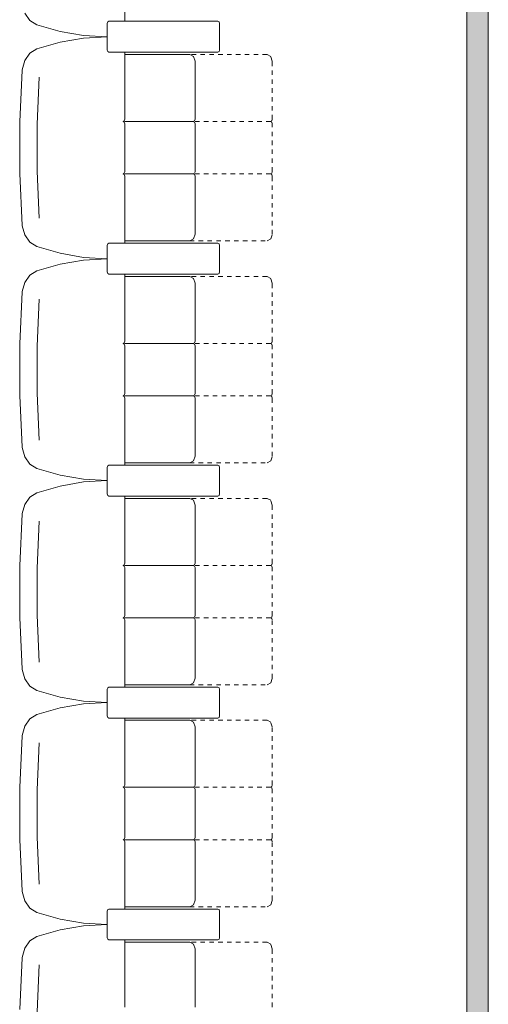
# Model space of a CAD drawing. Units: inches. Extents: x -101 to 311, y 6 to 290.
# Drawn here: x -2 to 9, y 191 to 213 of the extents above; entities that cross this region are included whole.
import ezdxf

# ---------------------------------------------------------------- set-up
doc = ezdxf.new("R2010")
doc.units = ezdxf.units.IN
doc.header["$MEASUREMENT"] = 0
for name, pattern in [('AI-Linetype-1950', [0.031748, 0, -0.031748]), ('AI-Linetype-1953', [0.031748, 0, -0.031748]), ('AI-Linetype-1954', [0.031748, 0, -0.031748]), ('AI-Linetype-1955', [0.031748, 0, -0.031748]), ('AI-Linetype-2826', [0.031748, 0, -0.031748]), ('AI-Linetype-2828', [0.031748, 0, -0.031748]), ('AI-Linetype-2829', [0.031748, 0, -0.031748]), ('AI-Linetype-2830', [0.031748, 0, -0.031748]), ('AI-Linetype-2831', [0.031748, 0, -0.031748]), ('AI-Linetype-2832', [0.031748, 0, -0.031748]), ('AI-Linetype-2833', [0.031748, 0, -0.031748]), ('AI-Linetype-2834', [0.031748, 0, -0.031748]), ('AI-Linetype-2835', [0.031748, 0, -0.031748]), ('AI-Linetype-2836', [0.031748, 0, -0.031748]), ('AI-Linetype-2837', [0.031748, 0, -0.031748]), ('AI-Linetype-2838', [0.031748, 0, -0.031748]), ('AI-Linetype-2839', [0.031748, 0, -0.031748]), ('AI-Linetype-2840', [0.031748, 0, -0.031748]), ('AI-Linetype-2841', [0.031748, 0, -0.031748]), ('AI-Linetype-2842', [0.031748, 0, -0.031748]), ('AI-Linetype-2843', [0.031748, 0, -0.031748]), ('AI-Linetype-2844', [0.031748, 0, -0.031748]), ('AI-Linetype-2845', [0.031748, 0, -0.031748]), ('AI-Linetype-2846', [0.031748, 0, -0.031748]), ('AI-Linetype-2847', [0.031748, 0, -0.031748]), ('AI-Linetype-2848', [0.031748, 0, -0.031748]), ('AI-Linetype-2849', [0.031748, 0, -0.031748]), ('AI-Linetype-2850', [0.031748, 0, -0.031748]), ('AI-Linetype-2851', [0.031748, 0, -0.031748]), ('AI-Linetype-2852', [0.031748, 0, -0.031748]), ('AI-Linetype-2853', [0.031748, 0, -0.031748]), ('AI-Linetype-2854', [0.031748, 0, -0.031748]), ('AI-Linetype-2855', [0.031748, 0, -0.031748]), ('AI-Linetype-2856', [0.031748, 0, -0.031748]), ('AI-Linetype-2885', [0.031748, 0, -0.031748]), ('AI-Linetype-2886', [0.031748, 0, -0.031748]), ('AI-Linetype-2887', [0.031748, 0, -0.031748]), ('AI-Linetype-2888', [0.031748, 0, -0.031748]), ('AI-Linetype-2889', [0.031748, 0, -0.031748]), ('AI-Linetype-2890', [0.031748, 0, -0.031748]), ('AI-Linetype-2891', [0.031748, 0, -0.031748]), ('AI-Linetype-2892', [0.031748, 0, -0.031748]), ('AI-Linetype-2893', [0.031748, 0, -0.031748]), ('AI-Linetype-2894', [0.031748, 0, -0.031748]), ('AI-Linetype-2895', [0.031748, 0, -0.031748]), ('AI-Linetype-2896', [0.031748, 0, -0.031748]), ('AI-Linetype-2897', [0.031748, 0, -0.031748]), ('AI-Linetype-2898', [0.031748, 0, -0.031748]), ('AI-Linetype-2899', [0.031748, 0, -0.031748]), ('AI-Linetype-2900', [0.031748, 0, -0.031748]), ('AI-Linetype-2901', [0.031748, 0, -0.031748]), ('AI-Linetype-2902', [0.031748, 0, -0.031748]), ('AI-Linetype-2903', [0.031748, 0, -0.031748]), ('AI-Linetype-2904', [0.031748, 0, -0.031748]), ('AI-Linetype-2905', [0.031748, 0, -0.031748]), ('AI-Linetype-2906', [0.031748, 0, -0.031748]), ('AI-Linetype-2907', [0.031748, 0, -0.031748]), ('AI-Linetype-2908', [0.031748, 0, -0.031748]), ('AI-Linetype-2909', [0.031748, 0, -0.031748]), ('AI-Linetype-2910', [0.031748, 0, -0.031748]), ('AI-Linetype-2911', [0.031748, 0, -0.031748]), ('AI-Linetype-2912', [0.031748, 0, -0.031748]), ('AI-Linetype-2913', [0.031748, 0, -0.031748]), ('AI-Linetype-2914', [0.031748, 0, -0.031748]), ('AI-Linetype-2947', [0.031748, 0, -0.031748]), ('AI-Linetype-2948', [0.031748, 0, -0.031748]), ('AI-Linetype-2949', [0.031748, 0, -0.031748]), ('AI-Linetype-2950', [0.031748, 0, -0.031748]), ('AI-Linetype-2951', [0.031748, 0, -0.031748]), ('AI-Linetype-2952', [0.031748, 0, -0.031748]), ('AI-Linetype-2953', [0.031748, 0, -0.031748]), ('AI-Linetype-2954', [0.031748, 0, -0.031748]), ('AI-Linetype-2955', [0.031748, 0, -0.031748]), ('AI-Linetype-2956', [0.031748, 0, -0.031748]), ('AI-Linetype-2957', [0.031748, 0, -0.031748]), ('AI-Linetype-2958', [0.031748, 0, -0.031748]), ('AI-Linetype-2959', [0.031748, 0, -0.031748]), ('AI-Linetype-2960', [0.031748, 0, -0.031748]), ('AI-Linetype-2961', [0.031748, 0, -0.031748]), ('AI-Linetype-2962', [0.031748, 0, -0.031748])]:
    doc.linetypes.add(name, pattern=pattern)
doc.layers.add('Calque 4', color=7, linetype='Continuous')

msp = doc.modelspace()

# ---------------------------------------------------------------- hatches: boundary and pattern name
at = {"layer": 'Calque 4'}
h = msp.add_hatch(color=7, dxfattribs=at)
h.dxf.hatch_style = 2
h.paths.add_polyline_path([(8.094, 84.207), (8.094, 264.198), (8.577, 264.198), (8.577, 84.207)])

# ---------------------------------------------------------------- linework, layer by layer
at = {"layer": 'Calque 4', "color": 7, "lineweight": 9}
for points in [[(8.094, 84.207), (8.094, 264.198), (8.577, 264.198), (8.577, 84.207), (8.094, 84.207)], [(0.385, 212.751), (0.385, 214.262)], [(0.001, 212.736), (-0.011, 212.701)], [(0.001, 212.736), (-0.011, 212.701)], [(0.029, 212.751), (0.001, 212.736)], [(0.029, 212.751), (0.001, 212.736)], [(0.029, 212.751), (2.483, 212.751)], [(2.483, 212.751), (0.029, 212.751)], [(2.51, 212.736), (2.483, 212.751)], [(2.51, 212.736), (2.483, 212.751)], [(2.522, 212.701), (2.51, 212.736)], [(2.522, 212.701), (2.51, 212.736)], [(-0.011, 212.104), (-0.011, 212.701)], [(-0.011, 212.701), (-0.011, 212.104)], [(2.522, 212.701), (2.522, 212.104)], [(2.522, 212.104), (2.522, 212.701)], [(-0.011, 212.104), (0.001, 212.068)], [(-0.011, 212.104), (0.001, 212.068)], [(0.001, 212.068), (0.029, 212.053)], [(0.001, 212.068), (0.029, 212.053)], [(2.483, 212.053), (2.51, 212.068)], [(2.483, 212.053), (2.51, 212.068)], [(2.51, 212.068), (2.522, 212.104)], [(2.51, 212.068), (2.522, 212.104)], [(2.483, 212.053), (0.029, 212.053)], [(0.029, 212.053), (2.483, 212.053)], [(0.385, 210.542), (0.385, 212.053)], [(1.849, 212.002), (0.385, 212.002)], [(1.933, 211.958), (1.849, 212.002)], [(1.968, 211.852), (1.933, 211.958)], [(1.968, 210.542), (1.968, 211.852)], [(1.928, 210.492), (0.385, 210.492)], [(0.385, 209.362), (0.385, 210.442)], [(1.968, 209.362), (1.968, 210.442)], [(1.928, 209.312), (0.385, 209.312)], [(0.385, 207.751), (0.385, 209.262)], [(1.968, 207.952), (1.968, 209.262)], [(1.933, 207.847), (1.968, 207.952)], [(0.001, 207.736), (-0.011, 207.701)], [(0.001, 207.736), (-0.011, 207.701)], [(-0.011, 207.104), (-0.011, 207.701)], [(-0.011, 207.701), (-0.011, 207.104)], [(0.029, 207.751), (0.001, 207.736)], [(0.029, 207.751), (0.001, 207.736)], [(0.029, 207.751), (2.483, 207.751)], [(2.483, 207.751), (0.029, 207.751)], [(0.385, 207.802), (1.849, 207.802)], [(1.849, 207.802), (1.933, 207.847)], [(2.51, 207.736), (2.483, 207.751)], [(2.51, 207.736), (2.483, 207.751)], [(2.522, 207.701), (2.51, 207.736)], [(2.522, 207.701), (2.51, 207.736)], [(2.522, 207.701), (2.522, 207.104)], [(2.522, 207.104), (2.522, 207.701)], [(-0.011, 207.104), (0.001, 207.068)], [(-0.011, 207.104), (0.001, 207.068)], [(0.001, 207.068), (0.029, 207.054)], [(0.001, 207.068), (0.029, 207.054)], [(2.483, 207.054), (0.029, 207.054)], [(0.029, 207.054), (2.483, 207.054)], [(0.385, 205.542), (0.385, 207.054)], [(1.849, 207.002), (0.385, 207.002)], [(1.933, 206.959), (1.849, 207.002)], [(2.483, 207.054), (2.51, 207.068)], [(2.483, 207.054), (2.51, 207.068)], [(2.51, 207.068), (2.522, 207.104)], [(2.51, 207.068), (2.522, 207.104)], [(1.968, 206.853), (1.933, 206.959)], [(1.968, 205.542), (1.968, 206.853)], [(1.928, 205.493), (0.385, 205.493)], [(0.385, 204.363), (0.385, 205.442)], [(1.968, 204.363), (1.968, 205.442)], [(1.928, 204.313), (0.385, 204.313)], [(0.385, 202.751), (0.385, 204.263)], [(1.968, 202.953), (1.968, 204.263)], [(0.029, 202.751), (0.001, 202.736)], [(0.029, 202.751), (0.001, 202.736)], [(0.029, 202.751), (2.483, 202.751)], [(2.483, 202.751), (0.029, 202.751)], [(0.385, 202.803), (1.849, 202.803)], [(1.849, 202.803), (1.933, 202.846)], [(1.933, 202.846), (1.968, 202.953)], [(2.51, 202.736), (2.483, 202.751)], [(2.51, 202.736), (2.483, 202.751)], [(0.001, 202.736), (-0.011, 202.701)], [(0.001, 202.736), (-0.011, 202.701)], [(-0.011, 202.104), (-0.011, 202.701)], [(-0.011, 202.701), (-0.011, 202.104)], [(2.522, 202.701), (2.51, 202.736)], [(2.522, 202.701), (2.51, 202.736)], [(2.522, 202.701), (2.522, 202.104)], [(2.522, 202.104), (2.522, 202.701)], [(-0.011, 202.104), (0.001, 202.069)], [(-0.011, 202.104), (0.001, 202.069)], [(2.51, 202.069), (2.522, 202.104)], [(2.51, 202.069), (2.522, 202.104)], [(0.001, 202.069), (0.029, 202.054)], [(0.001, 202.069), (0.029, 202.054)], [(2.483, 202.054), (0.029, 202.054)], [(0.029, 202.054), (2.483, 202.054)], [(0.385, 200.542), (0.385, 202.054)], [(1.849, 202.002), (0.385, 202.002)], [(1.933, 201.959), (1.849, 202.002)], [(1.968, 201.853), (1.933, 201.959)], [(2.483, 202.054), (2.51, 202.069)], [(2.483, 202.054), (2.51, 202.069)], [(1.968, 200.542), (1.968, 201.853)], [(1.928, 200.493), (0.385, 200.493)], [(0.385, 199.363), (0.385, 200.443)], [(1.968, 199.363), (1.968, 200.443)], [(1.928, 199.313), (0.385, 199.313)], [(0.385, 197.751), (0.385, 199.263)], [(1.968, 197.953), (1.968, 199.263)], [(1.933, 197.847), (1.968, 197.953)], [(0.001, 197.737), (-0.011, 197.701)], [(0.001, 197.737), (-0.011, 197.701)], [(-0.011, 197.701), (-0.011, 197.104)], [(-0.011, 197.104), (-0.011, 197.701)], [(0.029, 197.751), (0.001, 197.737)], [(0.029, 197.751), (0.001, 197.737)], [(2.483, 197.751), (0.029, 197.751)], [(0.029, 197.751), (2.483, 197.751)], [(0.385, 197.803), (1.849, 197.803)], [(1.849, 197.803), (1.933, 197.847)], [(2.51, 197.737), (2.483, 197.751)], [(2.51, 197.737), (2.483, 197.751)], [(2.522, 197.701), (2.51, 197.737)], [(2.522, 197.701), (2.51, 197.737)], [(2.522, 197.104), (2.522, 197.701)], [(2.522, 197.701), (2.522, 197.104)], [(-0.011, 197.104), (0.001, 197.069)], [(-0.011, 197.104), (0.001, 197.069)], [(0.001, 197.069), (0.029, 197.054)], [(0.001, 197.069), (0.029, 197.054)], [(2.483, 197.054), (0.029, 197.054)], [(0.029, 197.054), (2.483, 197.054)], [(0.385, 195.543), (0.385, 197.054)], [(1.849, 197.003), (0.385, 197.003)], [(1.933, 196.959), (1.849, 197.003)], [(2.483, 197.054), (2.51, 197.069)], [(2.483, 197.054), (2.51, 197.069)], [(2.51, 197.069), (2.522, 197.104)], [(2.51, 197.069), (2.522, 197.104)], [(1.968, 196.853), (1.933, 196.959)], [(1.968, 195.543), (1.968, 196.853)], [(1.928, 195.493), (0.385, 195.493)], [(0.385, 194.363), (0.385, 195.443)], [(1.968, 194.363), (1.968, 195.443)], [(1.928, 194.313), (0.385, 194.313)], [(0.385, 192.751), (0.385, 194.263)], [(1.968, 192.953), (1.968, 194.263)], [(0.385, 192.803), (1.849, 192.803)], [(1.849, 192.803), (1.933, 192.847)], [(1.933, 192.847), (1.968, 192.953)], [(0.001, 192.737), (-0.011, 192.702)], [(0.001, 192.737), (-0.011, 192.702)], [(-0.011, 192.702), (-0.011, 192.105)], [(-0.011, 192.105), (-0.011, 192.702)], [(0.029, 192.751), (0.001, 192.737)], [(0.029, 192.751), (0.001, 192.737)], [(2.483, 192.751), (0.029, 192.751)], [(0.029, 192.751), (2.483, 192.751)], [(2.51, 192.737), (2.483, 192.751)], [(2.51, 192.737), (2.483, 192.751)], [(2.522, 192.702), (2.51, 192.737)], [(2.522, 192.702), (2.51, 192.737)], [(2.522, 192.105), (2.522, 192.702)], [(2.522, 192.702), (2.522, 192.105)], [(-0.011, 192.105), (0.001, 192.069)], [(-0.011, 192.105), (0.001, 192.069)], [(2.51, 192.069), (2.522, 192.105)], [(2.51, 192.069), (2.522, 192.105)], [(0.001, 192.069), (0.029, 192.055)], [(0.001, 192.069), (0.029, 192.055)], [(0.029, 192.055), (2.483, 192.055)], [(2.483, 192.055), (0.029, 192.055)], [(0.385, 190.543), (0.385, 192.055)], [(1.849, 192.003), (0.385, 192.003)], [(1.933, 191.959), (1.849, 192.003)], [(1.968, 191.853), (1.933, 191.959)], [(2.483, 192.055), (2.51, 192.069)], [(2.483, 192.055), (2.51, 192.069)], [(1.968, 190.543), (1.968, 191.853)]]:
    msp.add_lwpolyline(points, dxfattribs=at)
at = {"layer": 'Calque 4', "color": 253, "lineweight": 9}
for points in [[(-1.868, 212.937), (-1.752, 212.772)], [(-1.752, 212.772), (-1.595, 212.674)], [(-1.595, 212.674), (-1.074, 212.523)], [(-1.074, 212.523), (-0.545, 212.432)], [(-0.545, 212.372), (-1.074, 212.281)], [(-0.545, 212.432), (-0.011, 212.402)], [(-0.011, 212.402), (-0.545, 212.372)], [(-1.595, 212.13), (-1.752, 212.032)], [(-1.074, 212.281), (-1.595, 212.13)], [(-1.868, 211.867), (-1.929, 211.66)], [(-1.752, 212.032), (-1.868, 211.867)], [(-1.929, 211.652), (-1.983, 210.486)], [(-1.543, 211.491), (-1.589, 210.432)], [(0.373, 210.506), (0.385, 210.542)], [(1.956, 210.506), (1.968, 210.542)], [(-1.983, 210.486), (-1.983, 209.318)], [(-1.589, 210.432), (-1.589, 209.372)], [(0.345, 210.492), (0.373, 210.506)], [(0.373, 210.478), (0.345, 210.492)], [(0.385, 210.442), (0.373, 210.478)], [(1.928, 210.492), (1.956, 210.506)], [(1.956, 210.478), (1.928, 210.492)], [(1.968, 210.442), (1.956, 210.478)], [(-1.983, 209.318), (-1.929, 208.152)], [(-1.589, 209.372), (-1.543, 208.313)], [(0.345, 209.312), (0.373, 209.327)], [(0.373, 209.298), (0.345, 209.312)], [(0.373, 209.327), (0.385, 209.362)], [(0.385, 209.262), (0.373, 209.298)], [(1.928, 209.312), (1.956, 209.327)], [(1.956, 209.298), (1.928, 209.312)], [(1.956, 209.327), (1.968, 209.362)], [(1.968, 209.262), (1.956, 209.298)], [(-1.929, 208.145), (-1.868, 207.937)], [(-1.868, 207.937), (-1.752, 207.772)], [(-1.752, 207.772), (-1.595, 207.674)], [(-1.595, 207.674), (-1.074, 207.524)], [(-1.074, 207.524), (-0.545, 207.432)], [(-0.545, 207.432), (-0.011, 207.402)], [(-1.074, 207.281), (-1.595, 207.131)], [(-0.545, 207.372), (-1.074, 207.281)], [(-0.011, 207.402), (-0.545, 207.372)], [(-1.752, 207.032), (-1.868, 206.867)], [(-1.595, 207.131), (-1.752, 207.032)], [(-1.868, 206.867), (-1.929, 206.66)], [(-1.929, 206.652), (-1.983, 205.487)], [(-1.543, 206.492), (-1.589, 205.433)], [(-1.983, 205.487), (-1.983, 204.318)], [(-1.589, 205.433), (-1.589, 204.372)], [(0.345, 205.493), (0.373, 205.507)], [(0.373, 205.478), (0.345, 205.493)], [(0.373, 205.507), (0.385, 205.542)], [(0.385, 205.442), (0.373, 205.478)], [(1.928, 205.493), (1.956, 205.507)], [(1.956, 205.478), (1.928, 205.493)], [(1.956, 205.507), (1.968, 205.542)], [(1.968, 205.442), (1.956, 205.478)], [(-1.983, 204.318), (-1.929, 203.153)], [(-1.589, 204.372), (-1.543, 203.313)], [(0.345, 204.313), (0.373, 204.327)], [(0.373, 204.298), (0.345, 204.313)], [(0.373, 204.327), (0.385, 204.363)], [(1.928, 204.313), (1.956, 204.327)], [(1.956, 204.298), (1.928, 204.313)], [(1.956, 204.327), (1.968, 204.363)], [(0.385, 204.263), (0.373, 204.298)], [(1.968, 204.263), (1.956, 204.298)], [(-1.929, 203.145), (-1.868, 202.937)], [(-1.868, 202.937), (-1.752, 202.772)], [(-1.752, 202.772), (-1.595, 202.674)], [(-1.595, 202.674), (-1.074, 202.524)], [(-1.074, 202.524), (-0.545, 202.433)], [(-0.545, 202.372), (-1.074, 202.281)], [(-0.545, 202.433), (-0.011, 202.402)], [(-0.011, 202.402), (-0.545, 202.372)], [(-1.595, 202.131), (-1.752, 202.032)], [(-1.074, 202.281), (-1.595, 202.131)], [(-1.868, 201.868), (-1.929, 201.66)], [(-1.752, 202.032), (-1.868, 201.868)], [(-1.929, 201.652), (-1.983, 200.486)], [(-1.543, 201.492), (-1.589, 200.433)], [(0.373, 200.507), (0.385, 200.542)], [(1.956, 200.507), (1.968, 200.542)], [(-1.983, 200.486), (-1.983, 199.319)], [(-1.589, 200.433), (-1.589, 199.372)], [(0.345, 200.493), (0.373, 200.507)], [(0.373, 200.478), (0.345, 200.493)], [(0.385, 200.443), (0.373, 200.478)], [(1.928, 200.493), (1.956, 200.507)], [(1.956, 200.478), (1.928, 200.493)], [(1.968, 200.443), (1.956, 200.478)], [(-1.983, 199.319), (-1.929, 198.153)], [(-1.589, 199.372), (-1.543, 198.314)], [(0.345, 199.313), (0.373, 199.327)], [(0.373, 199.298), (0.345, 199.313)], [(0.373, 199.327), (0.385, 199.363)], [(0.385, 199.263), (0.373, 199.298)], [(1.928, 199.313), (1.956, 199.327)], [(1.956, 199.298), (1.928, 199.313)], [(1.956, 199.327), (1.968, 199.363)], [(1.968, 199.263), (1.956, 199.298)], [(-1.929, 198.145), (-1.868, 197.938)], [(-1.868, 197.938), (-1.752, 197.773)], [(-1.752, 197.773), (-1.595, 197.675)], [(-1.595, 197.675), (-1.074, 197.524)], [(-1.074, 197.524), (-0.545, 197.433)], [(-0.545, 197.433), (-0.011, 197.403)], [(-1.074, 197.281), (-1.595, 197.131)], [(-0.545, 197.373), (-1.074, 197.281)], [(-0.011, 197.403), (-0.545, 197.373)], [(-1.752, 197.033), (-1.868, 196.868)], [(-1.595, 197.131), (-1.752, 197.033)], [(-1.868, 196.868), (-1.929, 196.66)], [(-1.929, 196.653), (-1.983, 195.487)], [(-1.543, 196.492), (-1.589, 195.433)], [(-1.983, 195.487), (-1.983, 194.319)], [(-1.589, 195.433), (-1.589, 194.372)], [(0.345, 195.493), (0.373, 195.508)], [(0.373, 195.478), (0.345, 195.493)], [(0.373, 195.508), (0.385, 195.543)], [(0.385, 195.443), (0.373, 195.478)], [(1.928, 195.493), (1.956, 195.508)], [(1.956, 195.478), (1.928, 195.493)], [(1.956, 195.508), (1.968, 195.543)], [(1.968, 195.443), (1.956, 195.478)], [(-1.983, 194.319), (-1.929, 193.153)], [(-1.589, 194.372), (-1.543, 193.314)], [(0.345, 194.313), (0.373, 194.328)], [(0.373, 194.328), (0.385, 194.363)], [(1.928, 194.313), (1.956, 194.328)], [(1.956, 194.328), (1.968, 194.363)], [(0.373, 194.299), (0.345, 194.313)], [(0.385, 194.263), (0.373, 194.299)], [(1.956, 194.299), (1.928, 194.313)], [(1.968, 194.263), (1.956, 194.299)], [(-1.929, 193.146), (-1.868, 192.938)], [(-1.868, 192.938), (-1.752, 192.773)], [(-1.752, 192.773), (-1.595, 192.675)], [(-1.595, 192.675), (-1.074, 192.524)], [(-1.074, 192.524), (-0.545, 192.434)], [(-0.545, 192.373), (-1.074, 192.282)], [(-0.545, 192.434), (-0.011, 192.403)], [(-0.011, 192.403), (-0.545, 192.373)], [(-1.595, 192.132), (-1.752, 192.033)], [(-1.074, 192.282), (-1.595, 192.132)], [(-1.752, 192.033), (-1.868, 191.869)], [(-1.868, 191.869), (-1.929, 191.66)], [(-1.929, 191.653), (-1.983, 190.487)], [(-1.543, 191.493), (-1.589, 190.434)]]:
    msp.add_lwpolyline(points, dxfattribs=at)
at = {"layer": 'Calque 4', "color": 7, "linetype": 'AI-Linetype-2960', "lineweight": 9}
msp.add_lwpolyline([(3.591, 212.002), (1.849, 212.002)], dxfattribs=at)
at = {"layer": 'Calque 4', "color": 7, "linetype": 'AI-Linetype-2962', "lineweight": 9}
msp.add_lwpolyline([(3.675, 211.958), (3.591, 212.002)], dxfattribs=at)
at = {"layer": 'Calque 4', "color": 7, "linetype": 'AI-Linetype-2961', "lineweight": 9}
msp.add_lwpolyline([(3.709, 211.852), (3.675, 211.958)], dxfattribs=at)
at = {"layer": 'Calque 4', "color": 7, "linetype": 'AI-Linetype-2947', "lineweight": 9}
msp.add_lwpolyline([(3.709, 210.542), (3.709, 211.852)], dxfattribs=at)
at = {"layer": 'Calque 4', "color": 253, "linetype": 'AI-Linetype-2953', "lineweight": 9}
msp.add_lwpolyline([(3.698, 210.506), (3.709, 210.542)], dxfattribs=at)
at = {"layer": 'Calque 4', "color": 7, "linetype": 'AI-Linetype-2951', "lineweight": 9}
msp.add_lwpolyline([(3.67, 210.492), (1.849, 210.492)], dxfattribs=at)
at = {"layer": 'Calque 4', "color": 253, "linetype": 'AI-Linetype-2952', "lineweight": 9}
msp.add_lwpolyline([(3.67, 210.492), (3.698, 210.506)], dxfattribs=at)
at = {"layer": 'Calque 4', "color": 253, "linetype": 'AI-Linetype-2955', "lineweight": 9}
msp.add_lwpolyline([(3.698, 210.478), (3.67, 210.492)], dxfattribs=at)
at = {"layer": 'Calque 4', "color": 253, "linetype": 'AI-Linetype-2954', "lineweight": 9}
msp.add_lwpolyline([(3.709, 210.442), (3.698, 210.478)], dxfattribs=at)
at = {"layer": 'Calque 4', "color": 7, "linetype": 'AI-Linetype-2949', "lineweight": 9}
msp.add_lwpolyline([(3.709, 209.362), (3.709, 210.442)], dxfattribs=at)
at = {"layer": 'Calque 4', "color": 7, "linetype": 'AI-Linetype-2950', "lineweight": 9}
msp.add_lwpolyline([(3.67, 209.312), (1.849, 209.312)], dxfattribs=at)
at = {"layer": 'Calque 4', "color": 253, "linetype": 'AI-Linetype-2958', "lineweight": 9}
msp.add_lwpolyline([(3.67, 209.312), (3.698, 209.327)], dxfattribs=at)
at = {"layer": 'Calque 4', "color": 253, "linetype": 'AI-Linetype-2957', "lineweight": 9}
msp.add_lwpolyline([(3.698, 209.298), (3.67, 209.312)], dxfattribs=at)
at = {"layer": 'Calque 4', "color": 253, "linetype": 'AI-Linetype-2959', "lineweight": 9}
msp.add_lwpolyline([(3.698, 209.327), (3.709, 209.362)], dxfattribs=at)
at = {"layer": 'Calque 4', "color": 253, "linetype": 'AI-Linetype-2956', "lineweight": 9}
msp.add_lwpolyline([(3.709, 209.262), (3.698, 209.298)], dxfattribs=at)
at = {"layer": 'Calque 4', "color": 7, "linetype": 'AI-Linetype-2948', "lineweight": 9}
msp.add_lwpolyline([(3.709, 207.952), (3.709, 209.262)], dxfattribs=at)
at = {"layer": 'Calque 4', "color": 7, "linetype": 'AI-Linetype-2826', "lineweight": 9}
msp.add_lwpolyline([(3.675, 207.847), (3.709, 207.952)], dxfattribs=at)
at = {"layer": 'Calque 4', "color": 7, "linetype": 'AI-Linetype-2913', "lineweight": 9}
msp.add_lwpolyline([(1.849, 207.802), (3.591, 207.802)], dxfattribs=at)
at = {"layer": 'Calque 4', "color": 7, "linetype": 'AI-Linetype-2914', "lineweight": 9}
msp.add_lwpolyline([(3.591, 207.802), (3.675, 207.847)], dxfattribs=at)
at = {"layer": 'Calque 4', "color": 7, "linetype": 'AI-Linetype-2902', "lineweight": 9}
msp.add_lwpolyline([(3.591, 207.002), (1.849, 207.002)], dxfattribs=at)
at = {"layer": 'Calque 4', "color": 7, "linetype": 'AI-Linetype-2904', "lineweight": 9}
msp.add_lwpolyline([(3.675, 206.959), (3.591, 207.002)], dxfattribs=at)
at = {"layer": 'Calque 4', "color": 7, "linetype": 'AI-Linetype-2903', "lineweight": 9}
msp.add_lwpolyline([(3.709, 206.853), (3.675, 206.959)], dxfattribs=at)
at = {"layer": 'Calque 4', "color": 7, "linetype": 'AI-Linetype-2899', "lineweight": 9}
msp.add_lwpolyline([(3.709, 205.542), (3.709, 206.853)], dxfattribs=at)
at = {"layer": 'Calque 4', "color": 7, "linetype": 'AI-Linetype-2901', "lineweight": 9}
msp.add_lwpolyline([(3.67, 205.493), (1.849, 205.493)], dxfattribs=at)
at = {"layer": 'Calque 4', "color": 253, "linetype": 'AI-Linetype-2905', "lineweight": 9}
msp.add_lwpolyline([(3.67, 205.493), (3.698, 205.507)], dxfattribs=at)
at = {"layer": 'Calque 4', "color": 253, "linetype": 'AI-Linetype-2908', "lineweight": 9}
msp.add_lwpolyline([(3.698, 205.478), (3.67, 205.493)], dxfattribs=at)
at = {"layer": 'Calque 4', "color": 253, "linetype": 'AI-Linetype-2906', "lineweight": 9}
msp.add_lwpolyline([(3.698, 205.507), (3.709, 205.542)], dxfattribs=at)
at = {"layer": 'Calque 4', "color": 253, "linetype": 'AI-Linetype-2907', "lineweight": 9}
msp.add_lwpolyline([(3.709, 205.442), (3.698, 205.478)], dxfattribs=at)
at = {"layer": 'Calque 4', "color": 7, "linetype": 'AI-Linetype-2898', "lineweight": 9}
msp.add_lwpolyline([(3.709, 204.363), (3.709, 205.442)], dxfattribs=at)
at = {"layer": 'Calque 4', "color": 7, "linetype": 'AI-Linetype-2900', "lineweight": 9}
msp.add_lwpolyline([(3.67, 204.313), (1.849, 204.313)], dxfattribs=at)
at = {"layer": 'Calque 4', "color": 253, "linetype": 'AI-Linetype-2911', "lineweight": 9}
msp.add_lwpolyline([(3.67, 204.313), (3.698, 204.327)], dxfattribs=at)
at = {"layer": 'Calque 4', "color": 253, "linetype": 'AI-Linetype-2910', "lineweight": 9}
msp.add_lwpolyline([(3.698, 204.298), (3.67, 204.313)], dxfattribs=at)
at = {"layer": 'Calque 4', "color": 253, "linetype": 'AI-Linetype-2912', "lineweight": 9}
msp.add_lwpolyline([(3.698, 204.327), (3.709, 204.363)], dxfattribs=at)
at = {"layer": 'Calque 4', "color": 253, "linetype": 'AI-Linetype-2909', "lineweight": 9}
msp.add_lwpolyline([(3.709, 204.263), (3.698, 204.298)], dxfattribs=at)
at = {"layer": 'Calque 4', "color": 7, "linetype": 'AI-Linetype-2885', "lineweight": 9}
msp.add_lwpolyline([(3.709, 202.953), (3.709, 204.263)], dxfattribs=at)
at = {"layer": 'Calque 4', "color": 7, "linetype": 'AI-Linetype-2895', "lineweight": 9}
msp.add_lwpolyline([(1.849, 202.803), (3.591, 202.803)], dxfattribs=at)
at = {"layer": 'Calque 4', "color": 7, "linetype": 'AI-Linetype-2896', "lineweight": 9}
msp.add_lwpolyline([(3.591, 202.803), (3.675, 202.846)], dxfattribs=at)
at = {"layer": 'Calque 4', "color": 7, "linetype": 'AI-Linetype-2897', "lineweight": 9}
msp.add_lwpolyline([(3.675, 202.846), (3.709, 202.953)], dxfattribs=at)
at = {"layer": 'Calque 4', "color": 7, "linetype": 'AI-Linetype-2888', "lineweight": 9}
msp.add_lwpolyline([(3.591, 202.002), (1.849, 202.002)], dxfattribs=at)
at = {"layer": 'Calque 4', "color": 7, "linetype": 'AI-Linetype-2890', "lineweight": 9}
msp.add_lwpolyline([(3.675, 201.959), (3.591, 202.002)], dxfattribs=at)
at = {"layer": 'Calque 4', "color": 7, "linetype": 'AI-Linetype-2889', "lineweight": 9}
msp.add_lwpolyline([(3.709, 201.853), (3.675, 201.959)], dxfattribs=at)
at = {"layer": 'Calque 4', "color": 7, "linetype": 'AI-Linetype-2886', "lineweight": 9}
msp.add_lwpolyline([(3.709, 200.542), (3.709, 201.853)], dxfattribs=at)
at = {"layer": 'Calque 4', "color": 253, "linetype": 'AI-Linetype-2892', "lineweight": 9}
msp.add_lwpolyline([(3.698, 200.507), (3.709, 200.542)], dxfattribs=at)
at = {"layer": 'Calque 4', "color": 7, "linetype": 'AI-Linetype-2887', "lineweight": 9}
msp.add_lwpolyline([(3.67, 200.493), (1.849, 200.493)], dxfattribs=at)
at = {"layer": 'Calque 4', "color": 253, "linetype": 'AI-Linetype-2891', "lineweight": 9}
msp.add_lwpolyline([(3.67, 200.493), (3.698, 200.507)], dxfattribs=at)
at = {"layer": 'Calque 4', "color": 253, "linetype": 'AI-Linetype-2894', "lineweight": 9}
msp.add_lwpolyline([(3.698, 200.478), (3.67, 200.493)], dxfattribs=at)
at = {"layer": 'Calque 4', "color": 253, "linetype": 'AI-Linetype-2893', "lineweight": 9}
msp.add_lwpolyline([(3.709, 200.443), (3.698, 200.478)], dxfattribs=at)
at = {"layer": 'Calque 4', "color": 7, "linetype": 'AI-Linetype-2828', "lineweight": 9}
msp.add_lwpolyline([(3.709, 199.363), (3.709, 200.443)], dxfattribs=at)
at = {"layer": 'Calque 4', "color": 7, "linetype": 'AI-Linetype-2849', "lineweight": 9}
msp.add_lwpolyline([(3.67, 199.313), (1.849, 199.313)], dxfattribs=at)
at = {"layer": 'Calque 4', "color": 253, "linetype": 'AI-Linetype-2855', "lineweight": 9}
msp.add_lwpolyline([(3.67, 199.313), (3.698, 199.327)], dxfattribs=at)
at = {"layer": 'Calque 4', "color": 253, "linetype": 'AI-Linetype-2854', "lineweight": 9}
msp.add_lwpolyline([(3.698, 199.298), (3.67, 199.313)], dxfattribs=at)
at = {"layer": 'Calque 4', "color": 253, "linetype": 'AI-Linetype-2856', "lineweight": 9}
msp.add_lwpolyline([(3.698, 199.327), (3.709, 199.363)], dxfattribs=at)
at = {"layer": 'Calque 4', "color": 253, "linetype": 'AI-Linetype-2853', "lineweight": 9}
msp.add_lwpolyline([(3.709, 199.263), (3.698, 199.298)], dxfattribs=at)
at = {"layer": 'Calque 4', "color": 7, "linetype": 'AI-Linetype-2848', "lineweight": 9}
msp.add_lwpolyline([(3.709, 197.953), (3.709, 199.263)], dxfattribs=at)
at = {"layer": 'Calque 4', "color": 7, "linetype": 'AI-Linetype-2852', "lineweight": 9}
msp.add_lwpolyline([(3.675, 197.847), (3.709, 197.953)], dxfattribs=at)
at = {"layer": 'Calque 4', "color": 7, "linetype": 'AI-Linetype-2850', "lineweight": 9}
msp.add_lwpolyline([(1.849, 197.803), (3.591, 197.803)], dxfattribs=at)
at = {"layer": 'Calque 4', "color": 7, "linetype": 'AI-Linetype-2851', "lineweight": 9}
msp.add_lwpolyline([(3.591, 197.803), (3.675, 197.847)], dxfattribs=at)
at = {"layer": 'Calque 4', "color": 7, "linetype": 'AI-Linetype-2845', "lineweight": 9}
msp.add_lwpolyline([(3.591, 197.003), (1.849, 197.003)], dxfattribs=at)
at = {"layer": 'Calque 4', "color": 7, "linetype": 'AI-Linetype-2847', "lineweight": 9}
msp.add_lwpolyline([(3.675, 196.959), (3.591, 197.003)], dxfattribs=at)
at = {"layer": 'Calque 4', "color": 7, "linetype": 'AI-Linetype-2846', "lineweight": 9}
msp.add_lwpolyline([(3.709, 196.853), (3.675, 196.959)], dxfattribs=at)
at = {"layer": 'Calque 4', "color": 7, "linetype": 'AI-Linetype-2829', "lineweight": 9}
msp.add_lwpolyline([(3.709, 195.543), (3.709, 196.853)], dxfattribs=at)
at = {"layer": 'Calque 4', "color": 7, "linetype": 'AI-Linetype-2833', "lineweight": 9}
msp.add_lwpolyline([(3.67, 195.493), (1.849, 195.493)], dxfattribs=at)
at = {"layer": 'Calque 4', "color": 253, "linetype": 'AI-Linetype-2837', "lineweight": 9}
msp.add_lwpolyline([(3.67, 195.493), (3.698, 195.508)], dxfattribs=at)
at = {"layer": 'Calque 4', "color": 253, "linetype": 'AI-Linetype-2840', "lineweight": 9}
msp.add_lwpolyline([(3.698, 195.478), (3.67, 195.493)], dxfattribs=at)
at = {"layer": 'Calque 4', "color": 253, "linetype": 'AI-Linetype-2838', "lineweight": 9}
msp.add_lwpolyline([(3.698, 195.508), (3.709, 195.543)], dxfattribs=at)
at = {"layer": 'Calque 4', "color": 253, "linetype": 'AI-Linetype-2839', "lineweight": 9}
msp.add_lwpolyline([(3.709, 195.443), (3.698, 195.478)], dxfattribs=at)
at = {"layer": 'Calque 4', "color": 7, "linetype": 'AI-Linetype-2831', "lineweight": 9}
msp.add_lwpolyline([(3.709, 194.363), (3.709, 195.443)], dxfattribs=at)
at = {"layer": 'Calque 4', "color": 253, "linetype": 'AI-Linetype-2843', "lineweight": 9}
msp.add_lwpolyline([(3.67, 194.313), (3.698, 194.328)], dxfattribs=at)
at = {"layer": 'Calque 4', "color": 253, "linetype": 'AI-Linetype-2844', "lineweight": 9}
msp.add_lwpolyline([(3.698, 194.328), (3.709, 194.363)], dxfattribs=at)
at = {"layer": 'Calque 4', "color": 7, "linetype": 'AI-Linetype-2832', "lineweight": 9}
msp.add_lwpolyline([(3.67, 194.313), (1.849, 194.313)], dxfattribs=at)
at = {"layer": 'Calque 4', "color": 253, "linetype": 'AI-Linetype-2842', "lineweight": 9}
msp.add_lwpolyline([(3.698, 194.299), (3.67, 194.313)], dxfattribs=at)
at = {"layer": 'Calque 4', "color": 253, "linetype": 'AI-Linetype-2841', "lineweight": 9}
msp.add_lwpolyline([(3.709, 194.263), (3.698, 194.299)], dxfattribs=at)
at = {"layer": 'Calque 4', "color": 7, "linetype": 'AI-Linetype-2830', "lineweight": 9}
msp.add_lwpolyline([(3.709, 192.953), (3.709, 194.263)], dxfattribs=at)
at = {"layer": 'Calque 4', "color": 7, "linetype": 'AI-Linetype-2834', "lineweight": 9}
msp.add_lwpolyline([(1.849, 192.803), (3.591, 192.803)], dxfattribs=at)
at = {"layer": 'Calque 4', "color": 7, "linetype": 'AI-Linetype-2835', "lineweight": 9}
msp.add_lwpolyline([(3.591, 192.803), (3.675, 192.847)], dxfattribs=at)
at = {"layer": 'Calque 4', "color": 7, "linetype": 'AI-Linetype-2836', "lineweight": 9}
msp.add_lwpolyline([(3.675, 192.847), (3.709, 192.953)], dxfattribs=at)
at = {"layer": 'Calque 4', "color": 7, "linetype": 'AI-Linetype-1953', "lineweight": 9}
msp.add_lwpolyline([(3.591, 192.003), (1.849, 192.003)], dxfattribs=at)
at = {"layer": 'Calque 4', "color": 7, "linetype": 'AI-Linetype-1955', "lineweight": 9}
msp.add_lwpolyline([(3.675, 191.959), (3.591, 192.003)], dxfattribs=at)
at = {"layer": 'Calque 4', "color": 7, "linetype": 'AI-Linetype-1954', "lineweight": 9}
msp.add_lwpolyline([(3.709, 191.853), (3.675, 191.959)], dxfattribs=at)
at = {"layer": 'Calque 4', "color": 7, "linetype": 'AI-Linetype-1950', "lineweight": 9}
msp.add_lwpolyline([(3.709, 190.543), (3.709, 191.853)], dxfattribs=at)

doc.saveas('drawing.dxf')
